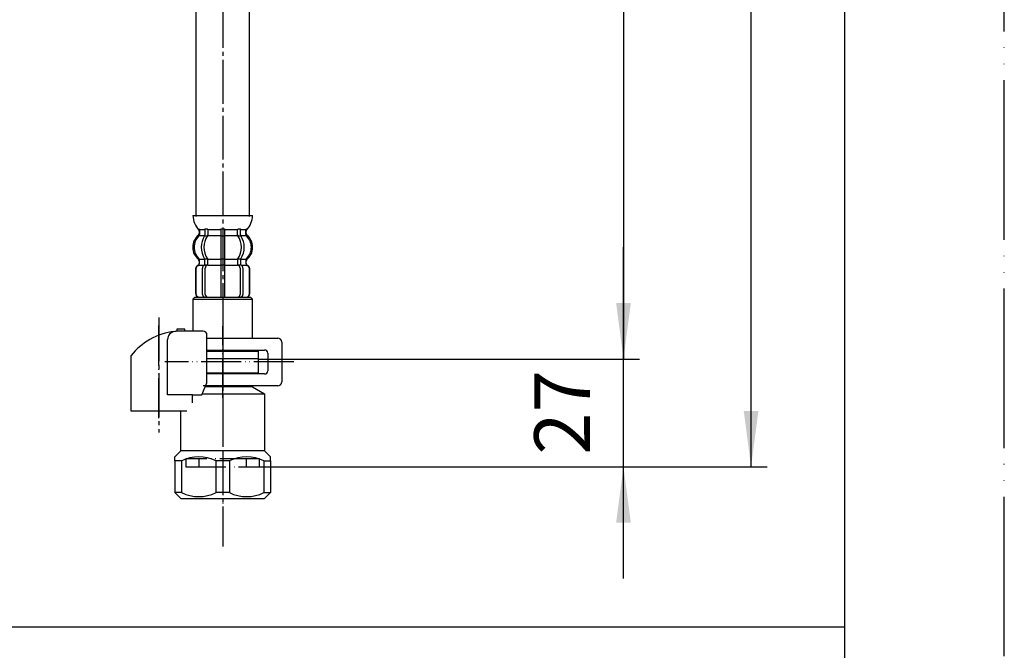
# Model space of a CAD drawing. Units: millimetres. Extents: x 0 to 840, y 0 to 1188.
# Drawn here: x 593 to 840, y 158 to 316 of the extents above; entities that cross this region are included whole.
import ezdxf

# ---------------------------------------------------------------- set-up
doc = ezdxf.new("R2010")
doc.units = ezdxf.units.MM
doc.linetypes.add('DASH_CENTER', pattern=[14, 11, -1, 1, -1])
doc.linetypes.add('PHANTOM', pattern=[13, 10, -1, 0, -1, 0, -1])
doc.layers.add('1', color=7, linetype='Continuous')
doc.styles.add('CONVERTER_11', font='MS Mincho.ttf', dxfattribs={"width": 0.89})
doc.styles.add('CONVERTER_12', font='txt.shx', dxfattribs={"width": 0.9})
doc.dimstyles.new('ME10_DIM_18', dxfattribs={"dimtxt": 14, "dimasz": 14, "dimexe": 4, "dimexo": 0, "dimgap": 4, "dimtad": 1, "dimdsep": 46, "dimtxsty": 'CONVERTER_12', "dimsah": 1, "dimcen": 0.09, "dimclrd": 2, "dimclre": 2, "dimclrt": 7, "dimadec": 0, "dimazin": 0, "dimtfac": 1, "dimtdec": 4, "dimtix": 1, "dimtmove": 0, "dimatfit": 3, "dimfxl": 1, "dimtolj": 1, "dimtzin": 0, "dimarcsym": 0})
doc.dimstyles.new('ME10_DIM_19', dxfattribs={"dimtxt": 14, "dimasz": 14, "dimexe": 4, "dimexo": 0, "dimgap": 4, "dimtad": 1, "dimdsep": 46, "dimtxsty": 'CONVERTER_12', "dimsah": 1, "dimcen": 0.09, "dimclrd": 2, "dimclre": 2, "dimclrt": 7, "dimadec": 0, "dimazin": 0, "dimtfac": 1, "dimtdec": 4, "dimtix": 1, "dimtmove": 0, "dimatfit": 3, "dimfxl": 1, "dimtolj": 1, "dimtzin": 0, "dimarcsym": 0})
doc.dimstyles.new('ME10_DIM_20', dxfattribs={"dimtxt": 14, "dimasz": 14, "dimexe": 4, "dimexo": 0, "dimgap": 4, "dimtad": 1, "dimdsep": 46, "dimtxsty": 'CONVERTER_11', "dimsah": 1, "dimcen": 0.09, "dimclrd": 2, "dimclre": 2, "dimclrt": 7, "dimadec": 0, "dimazin": 0, "dimtfac": 1, "dimtdec": 4, "dimtix": 1, "dimtmove": 0, "dimatfit": 3, "dimfxl": 1, "dimtolj": 1, "dimtzin": 0, "dimarcsym": 0})

# ---------------------------------------------------------------- blocks, each defined once
blk = doc.blocks.new('開示A4')
at = {"layer": '1', "color": 4, "linetype": 'PHANTOM'}
blk.add_line((210, 0), (210, 297), dxfattribs=at)
at = {"layer": '1', "color": 7, "linetype": 'Continuous'}
for p, q in [((200, 10), (200, 148.5)), ((25, 41), (200, 41))]:
    blk.add_line(p, q, dxfattribs=at)
blk = doc.blocks.new('33-70__2', base_point=(2471.91, -66.87))
at = {"color": 7, "linetype": 'Continuous'}
for p, q in [((637, 246.62), (636.5, 246.12)), ((636.5, 246.12), (636.5, 238.12)), ((636.5, 246.12), (651.5, 246.12)), ((651.5, 246.12), (651, 246.62)), ((651.5, 236.42), (651.5, 246.12)), ((653, 231.12), (653, 233.12))]:
    blk.add_line(p, q, dxfattribs=at)
at = {"layer": '1', "color": 7, "linetype": 'Continuous'}
for p, q in [((637, 246.62), (651, 246.62)), ((640.06, 233.12), (651.5, 233.12)), ((651.5, 233.12), (651.5, 233.42)), ((651.5, 233.12), (653, 233.12)), ((653, 231.12), (640.06, 231.12))]:
    blk.add_line(p, q, dxfattribs=at)
blk = doc.blocks.new('33-108-2-C2', base_point=(351.07, 257.14))
at = {"color": 7, "linetype": 'Continuous'}
for p, q in [((639.55, 263.47), (639.55, 262.27)), ((639.61, 262.02), (640.12, 262.02)), ((640.26, 263.47), (640.26, 262.27)), ((643.5, 263.47), (643.5, 262.12)), ((643.5, 262.12), (643.5, 256.12)), ((643.6, 263.72), (644, 263.72)), ((643.6, 262.02), (644, 262.02)), ((644, 263.72), (644.4, 263.72)), ((644, 262.02), (644.4, 262.02)), ((644.5, 262.12), (644.5, 263.47)), ((644.5, 256.12), (644.5, 262.12)), ((647.74, 262.27), (647.74, 263.47)), ((647.88, 262.02), (648.39, 262.02)), ((648.45, 262.27), (648.45, 263.47)), ((638.17, 255.03), (638.17, 255.9)), ((639.55, 254.98), (639.55, 255.96)), ((639.61, 256.22), (640.12, 256.22)), ((639.61, 254.72), (640.17, 254.72)), ((640.26, 254.62), (640.26, 255.96)), ((643.5, 256.12), (643.5, 254.62)), ((643.5, 254.62), (643.5, 246.62)), ((643.6, 256.22), (644, 256.22)), ((643.6, 254.72), (644, 254.72)), ((644, 256.22), (644.4, 256.22)), ((644, 254.72), (644.4, 254.72)), ((644.5, 254.62), (644.5, 256.12)), ((644.5, 246.62), (644.5, 254.62)), ((647.74, 255.96), (647.74, 254.62)), ((647.83, 254.72), (648.39, 254.72)), ((647.88, 256.22), (648.39, 256.22)), ((648.45, 255.96), (648.45, 254.98)), ((649.83, 255.9), (649.83, 255.03)), ((637.2, 253.72), (637.2, 247.52)), ((637.27, 253.72), (637.27, 247.52)), ((638.92, 247.32), (638.92, 253.92)), ((639.62, 247.32), (639.62, 253.92)), ((648.38, 253.92), (648.38, 247.32)), ((649.08, 253.92), (649.08, 247.32)), ((650.73, 247.52), (650.73, 253.72)), ((650.8, 247.52), (650.8, 253.72))]:
    blk.add_line(p, q, dxfattribs=at)
for centre, radius, start, end in [((640.82, 259.12), 4, 134.4214, 225.6402), ((637.67, 262.34), 0.5, 314.4214, 0), ((638.04, 263.62), 0.1, 22.0737, 90), ((637.67, 263.47), 0.5, 0, 22.0737), ((643.78, 259.12), 5.18, 146.2456, 213.7544), ((644.48, 259.12), 5.18, 146.2456, 213.7544), ((639.05, 263.47), 0.5, 17.496, 32.9514), ((639.05, 262.27), 0.5, 326.2456, 341.8773), ((639.05, 263.47), 0.5, 0, 17.496), ((639.05, 262.27), 0.5, 341.8773, 0), ((639.76, 263.47), 0.5, 0, 32.9514), ((639.76, 262.27), 0.5, 326.2456, 0), ((643, 263.47), 0.5, 17.496, 32.9514), ((643, 263.47), 0.5, 0, 17.496), ((645, 263.47), 0.5, 162.504, 180), ((645, 263.47), 0.5, 147.0486, 162.504), ((648.24, 263.47), 0.5, 147.0486, 180), ((648.24, 262.27), 0.5, 180, 213.7544), ((643.52, 259.12), 5.18, 326.2456, 33.7544), ((648.95, 263.47), 0.5, 162.504, 180), ((648.95, 262.27), 0.5, 180, 198.1227), ((648.95, 263.47), 0.5, 147.0486, 162.504), ((648.95, 262.27), 0.5, 198.1227, 213.7544), ((644.22, 259.12), 5.18, 326.2456, 33.7544), ((650.33, 263.47), 0.5, 157.9263, 180), ((650.33, 262.34), 0.5, 180, 225.5786), ((649.96, 263.62), 0.1, 90, 157.9263), ((647.18, 259.12), 4, 314.3598, 45.5786), ((638.1, 253.72), 0.9, 110.9248, 180), ((638.17, 253.72), 0.9, 110.7733, 180), ((637.6, 255.03), 0.5, 290.9248, 0), ((637.67, 255.03), 0.5, 290.7733, 0), ((637.67, 255.9), 0.5, 0, 45.6402), ((639.62, 253.92), 0.7, 117.9071, 180), ((639.05, 254.98), 0.5, 297.9071, 313.8713), ((639.05, 254.98), 0.5, 313.8713, 0), ((639.05, 255.96), 0.5, 18.1227, 33.7544), ((639.05, 255.96), 0.5, 0, 18.1227), ((639.63, 254.54), 0.183, 95.871, 120.9917), ((640.32, 253.92), 0.7, 95.0524, 180), ((640.14, 254.6), 0.119, 43.2267, 78.73), ((639.76, 255.96), 0.5, 0, 33.7544), ((640.32, 253.92), 0.7, 90, 95.0524), ((647.68, 253.92), 0.7, 84.9476, 90), ((648.24, 255.96), 0.5, 146.2456, 180), ((647.68, 253.92), 0.7, 0, 84.9476), ((647.86, 254.6), 0.119, 101.27, 136.7733), ((648.37, 254.54), 0.183, 59.0083, 84.129), ((648.95, 255.96), 0.5, 161.8773, 180), ((648.95, 254.98), 0.5, 180, 226.1287), ((648.95, 255.96), 0.5, 146.2456, 161.8773), ((648.95, 254.98), 0.5, 226.1287, 242.0929), ((648.38, 253.92), 0.7, 0, 62.0929), ((650.33, 255.9), 0.5, 134.3598, 180), ((650.33, 255.03), 0.5, 180, 249.2267), ((650.4, 255.03), 0.5, 180, 249.0752), ((649.83, 253.72), 0.9, 0, 69.2267), ((649.9, 253.72), 0.9, 0, 69.0752), ((638.1, 247.52), 0.9, 180, 270), ((638.17, 247.52), 0.9, 180, 270), ((639.62, 247.32), 0.7, 180, 270), ((640.32, 247.32), 0.7, 180, 270), ((647.68, 247.32), 0.7, 270, 0), ((648.38, 247.32), 0.7, 270, 0), ((649.83, 247.52), 0.9, 270, 0), ((649.9, 247.52), 0.9, 270, 0)]:
    blk.add_arc(centre, radius, start, end, dxfattribs=at)
at = {"layer": '1', "color": 7, "linetype": 'Continuous'}
for p, q in [((636.52, 267.12), (644, 267.12)), ((644, 267.12), (651.48, 267.12)), ((638.1, 263.13), (638.1, 262.56)), ((638.17, 263.62), (638.92, 263.62)), ((638.17, 263.47), (638.17, 262.34)), ((638.17, 262.12), (639.53, 262.12)), ((638.92, 263.62), (639.53, 263.62)), ((639.61, 263.72), (640.12, 263.72)), ((640.26, 263.62), (643.48, 263.62)), ((640.26, 262.12), (643.5, 262.12)), ((644.5, 262.12), (647.74, 262.12)), ((644.52, 263.62), (647.74, 263.62)), ((647.88, 263.72), (648.39, 263.72)), ((648.47, 263.62), (649.08, 263.62)), ((648.47, 262.12), (649.83, 262.12)), ((649.08, 263.62), (649.83, 263.62)), ((649.83, 262.34), (649.83, 263.47)), ((649.9, 262.56), (649.9, 263.13)), ((638.1, 255.68), (638.1, 255.03)), ((638.1, 254.62), (638.17, 254.62)), ((638.17, 256.12), (639.53, 256.12)), ((638.17, 254.62), (639.4, 254.62)), ((640.26, 256.12), (643.5, 256.12)), ((640.32, 254.62), (643.5, 254.62)), ((644.5, 256.12), (647.74, 256.12)), ((644.5, 254.62), (647.68, 254.62)), ((648.47, 256.12), (649.83, 256.12)), ((648.6, 254.62), (649.83, 254.62)), ((649.83, 254.62), (649.9, 254.62)), ((649.9, 255.03), (649.9, 255.68)), ((638.1, 246.62), (638.34, 246.62)), ((638.34, 246.62), (639.62, 246.62)), ((639.62, 246.62), (648.38, 246.62)), ((640.33, 246.62), (641.22, 246.62)), ((648.38, 246.62), (649.66, 246.62)), ((649.66, 246.62), (649.9, 246.62))]:
    blk.add_line(p, q, dxfattribs=at)
for centre, radius, start, end in [((642.41, 267.34), 5.9, 182.1671, 221.6831), ((645.59, 267.34), 5.9, 318.3169, 357.8329), ((640.5, 259.12), 4, 130.1286, 180), ((637.6, 262.56), 0.5, 310.1286, 0), ((637.6, 263.13), 0.5, 0, 35.7393), ((650.4, 263.13), 0.5, 144.2607, 180), ((650.4, 262.56), 0.5, 180, 229.8714), ((647.5, 259.12), 4, 0, 49.8714), ((640.5, 259.12), 4, 180, 229.8714), ((647.5, 259.12), 4, 310.1286, 0), ((637.6, 255.68), 0.5, 0, 49.8714), ((650.4, 255.68), 0.5, 130.1286, 180)]:
    blk.add_arc(centre, radius, start, end, dxfattribs=at)
blk = doc.blocks.new('33-108X-1__5', base_point=(645, 443.96))
at = {"layer": '1', "color": 7, "linetype": 'Continuous'}
for p, q in [((637.3, 563.23), (637.3, 266.87)), ((650.7, 266.87), (650.7, 562.35))]:
    blk.add_line(p, q, dxfattribs=at)
blk = doc.blocks.new('33-108BX-430__6', base_point=(1101.83, 277.44))
blk.add_blockref('33-70__2', (2471.91, -66.87))
at = {"layer": '1'}
for name, p in [('33-108X-1__5', (645, 443.96)), ('33-108-2-C2', (351.07, 257.14))]:
    blk.add_blockref(name, p, dxfattribs=at)
blk = doc.blocks.new('88-153BK__12', base_point=(1023.76, -38.42))
at = {"color": 7, "linetype": 'Continuous'}
for p, q in [((621, 231.96), (621, 231.12)), ((638.78, 222.12), (640.06, 225.12))]:
    blk.add_line(p, q, dxfattribs=at)
for centre, radius, start, end in [((633.75, 221.85), 16.27, 96.2976, 119.5519), ((633.75, 221.85), 16.27, 94.4056, 96.2976), ((633.75, 221.85), 16.27, 90, 94.4056), ((639.06, 237.12), 1, 0, 90), ((633.75, 221.85), 16.27, 119.5519, 141.584)]:
    blk.add_arc(centre, radius, start, end, dxfattribs=at)
at = {"layer": '1', "color": 4, "linetype": 'PHANTOM'}
blk.add_line((628, 216.31), (628, 239.91), dxfattribs=at)
at = {"layer": '1', "color": 7, "linetype": 'Continuous'}
for p, q in [((634.5, 238.62), (632.5, 238.62)), ((632.5, 238.62), (632.5, 238.07)), ((634.5, 238.12), (633.75, 238.12)), ((634.5, 238.12), (634.5, 238.62)), ((639.06, 238.12), (634.5, 238.12)), ((640.06, 225.12), (640.06, 237.12)), ((630.18, 222.12), (630.18, 236.03)), ((621, 231.12), (621, 218.12)), ((636.46, 222.12), (630.18, 222.12)), ((636.46, 220.12), (636.46, 222.12)), ((636.46, 222.12), (638.78, 222.12)), ((621, 218.12), (635, 218.12)), ((635, 218.12), (635, 218.14))]:
    blk.add_line(p, q, dxfattribs=at)
blk.add_arc((632.18, 236.03), 2, 96.2976, 180, dxfattribs=at)
blk = doc.blocks.new('30-69D-C2K__13', base_point=(612.3, 148.85))
at = {"color": 7, "linetype": 'Continuous'}
for p, q in [((653, 227.62), (653, 231.12)), ((651.5, 227.62), (653, 227.62))]:
    blk.add_line(p, q, dxfattribs=at)
at = {"layer": '1', "color": 7, "linetype": 'Continuous'}
for p, q in [((640.06, 227.62), (651.5, 227.62)), ((651.5, 227.62), (651.5, 227.37)), ((638.89, 222.39), (654.5, 222.39)), ((651.5, 224.12), (639.63, 224.12)), ((651.5, 224.37), (651.5, 224.12)), ((651.5, 224.12), (654.5, 222.39)), ((654.5, 222.39), (654.5, 208.12)), ((633.5, 208.12), (633.5, 218.12)), ((632, 206.62), (633.5, 208.12)), ((654.5, 208.12), (633.5, 208.12)), ((654.5, 208.12), (656, 206.62)), ((632, 205.62), (632, 206.62)), ((632, 205.62), (632, 197.62)), ((633.67, 205.62), (632, 205.62)), ((633.67, 205.62), (633.67, 197.62)), ((645.67, 205.62), (642.33, 205.62)), ((642.33, 197.62), (642.33, 205.62)), ((645.67, 205.62), (645.67, 197.62)), ((654.33, 205.62), (656, 205.62)), ((654.33, 205.62), (654.33, 197.62)), ((656, 205.62), (656, 206.62)), ((656, 205.62), (656, 197.62)), ((633.67, 197.62), (632, 197.62)), ((632, 197.62), (633.5, 196.12)), ((645.67, 197.62), (642.33, 197.62)), ((654.33, 197.62), (656, 197.62)), ((656, 197.62), (654.5, 196.12)), ((633.5, 196.12), (644, 196.12)), ((644, 196.12), (654.5, 196.12))]:
    blk.add_line(p, q, dxfattribs=at)
for centre, start, end in [((638, 196.74), 63.9922, 116.0078), ((650, 196.74), 63.9922, 116.0078), ((638, 206.49), 243.9922, 296.0078), ((650, 206.49), 243.9922, 296.0078)]:
    blk.add_arc(centre, 9.87, start, end, dxfattribs=at)
blk = doc.blocks.new('71-31-C2K__18', base_point=(995.49, 233.16))
at = {"layer": '1', "color": 4, "linetype": 'PHANTOM'}
for p, q in [((644, 221.37), (644, 239.37)), ((661.8, 230.37), (629.5, 230.37))]:
    blk.add_line(p, q, dxfattribs=at)
at = {"layer": '1', "color": 7, "linetype": 'Continuous'}
for p, q in [((640.06, 236.37), (657.8, 236.37)), ((658.8, 235.37), (658.8, 225.37)), ((640.06, 233.37), (654.5, 233.37)), ((655.3, 232.57), (655.3, 228.17)), ((654.5, 227.37), (640.06, 227.37)), ((657.8, 224.37), (639.13, 224.37))]:
    blk.add_line(p, q, dxfattribs=at)
for centre, radius, start, end in [((657.8, 235.37), 1, 0, 90), ((654.5, 232.57), 0.8, 0, 90), ((654.5, 228.17), 0.8, 270, 0), ((657.8, 225.37), 1, 270, 0)]:
    blk.add_arc(centre, radius, start, end, dxfattribs=at)
blk = doc.blocks.new('30-69AX-1S-BK', base_point=(1045.92, 1066.63))
at = {"layer": '1', "color": 4, "linetype": 'PHANTOM'}
for p, q in [((644, 246.62), (644, 193.12)), ((653.25, 206.12), (634.75, 206.12)), ((634.75, 206.12), (634.75, 204.12)), ((638.1, 204.12), (638.1, 206.12)), ((649.9, 206.12), (649.9, 204.12)), ((653.25, 204.12), (653.25, 206.12)), ((634.75, 204.12), (653.25, 204.12))]:
    blk.add_line(p, q, dxfattribs=at)
for name, p in [('88-153BK__12', (1023.76, -38.42)), ('71-31-C2K__18', (995.49, 233.16)), ('30-69D-C2K__13', (612.3, 148.85))]:
    blk.add_blockref(name, p)
blk = doc.blocks.new('*D59')
at = {"layer": '1', "color": 2, "linetype": 'Continuous'}
for p, q in [((744.5, 231.12), (744.5, 259.12)), ((653, 231.12), (748.5, 231.12)), ((744.5, 204.12), (744.5, 231.12)), ((653.25, 204.12), (748.5, 204.12)), ((744.5, 176.12), (744.5, 204.12))]:
    blk.add_line(p, q, dxfattribs=at)
at = {"layer": '1', "color": 2}
for points in [[(742.66, 245.12), (746.34, 245.12), (744.5, 231.12)], [(746.34, 190.12), (742.66, 190.12), (744.5, 204.12)]]:
    blk.add_solid(points, dxfattribs=at)
at = {"layer": '1', "color": 7, "insert": (740.5, 207.12), "char_height": 14, "attachment_point": 7, "rotation": 90, "line_spacing_factor": 0.60024, "style": 'CONVERTER_12'}
blk.add_mtext('27', dxfattribs=at)
blk = doc.blocks.new('*D60')
at = {"layer": '1', "color": 2, "linetype": 'Continuous'}
for p, q in [((677.5, 616.11), (780.5, 616.11)), ((776.5, 204.12), (776.5, 616.11)), ((653.25, 204.12), (780.5, 204.12))]:
    blk.add_line(p, q, dxfattribs=at)
at = {"layer": '1', "color": 2}
for points in [[(778.34, 602.11), (774.66, 602.11), (776.5, 616.11)], [(774.66, 218.12), (778.34, 218.12), (776.5, 204.12)]]:
    blk.add_solid(points, dxfattribs=at)
at = {"layer": '1', "color": 7, "insert": (772.5, 390.78), "char_height": 14, "attachment_point": 7, "rotation": 90, "line_spacing_factor": 0.60024, "style": 'CONVERTER_12'}
blk.add_mtext('437', dxfattribs=at)
blk = doc.blocks.new('*D61')
at = {"layer": '1', "color": 2, "linetype": 'Continuous'}
for p, q in [((677.5, 616.11), (748.5, 616.11)), ((744.5, 616.11), (744.5, 231.12)), ((653, 231.12), (748.5, 231.12))]:
    blk.add_line(p, q, dxfattribs=at)
at = {"layer": '1', "color": 2}
for points in [[(746.34, 602.11), (742.66, 602.11), (744.5, 616.11)], [(742.66, 245.12), (746.34, 245.12), (744.5, 231.12)]]:
    blk.add_solid(points, dxfattribs=at)
at = {"layer": '1', "color": 7, "insert": (740.5, 372.58), "char_height": 14, "attachment_point": 7, "rotation": 90, "line_spacing_factor": 0.454545, "style": 'CONVERTER_11'}
blk.add_mtext('\\C7;フレキホース直管時\\C7;410', dxfattribs=at)

msp = doc.modelspace()

# ---------------------------------------------------------------- linework, layer by layer
at = {"layer": '1', "color": 2, "linetype": 'DASH_CENTER'}
for p, q in [((644, 628.115), (644, 184.119)), ((644, 628.115), (644, 184.119)), ((628, 241.537), (628, 212.704))]:
    msp.add_line(p, q, dxfattribs=at)

# ---------------------------------------------------------------- block references
at = {"layer": '1', "xscale": 4, "yscale": 4, "zscale": 4}
msp.add_blockref('開示A4', (0, 0), dxfattribs=at)
at = {"layer": '1'}
for name, p in [('33-108BX-430__6', (1101.83, 277.442)), ('30-69AX-1S-BK', (1045.921, 1066.63))]:
    msp.add_blockref(name, p, dxfattribs=at)

# ---------------------------------------------------------------- dimensions: what is measured, and where the dimension line sits
dim = msp.add_linear_dim(base=(744.5, 616.115), p1=(653, 231.119), p2=(677.5, 616.115), angle=90, text='フレキホース直管時410', dimstyle='ME10_DIM_20', override={"dimpost": 'フレキホース直管時<>'}, dxfattribs=at)
dim.commit()
dim.dimension.update_dxf_attribs({"geometry": '*D61', "text_midpoint": (733.5, 424.886), "text_rotation": 90})
dim = msp.add_linear_dim(base=(776.5, 204.119), p1=(677.5, 616.115), p2=(653.25, 204.119), angle=90, text='437', dimstyle='ME10_DIM_19', dxfattribs=at)
dim.commit()
dim.dimension.update_dxf_attribs({"geometry": '*D60', "text_midpoint": (765.5, 407.58), "text_rotation": 90})
dim = msp.add_linear_dim(base=(744.5, 204.119), p1=(653, 231.119), p2=(653.25, 204.119), angle=90, dimstyle='ME10_DIM_18', dxfattribs=at)
dim.commit()
dim.dimension.update_dxf_attribs({"geometry": '*D59', "text_midpoint": (733.5, 217.619), "text_rotation": 90})

doc.saveas('drawing.dxf')
